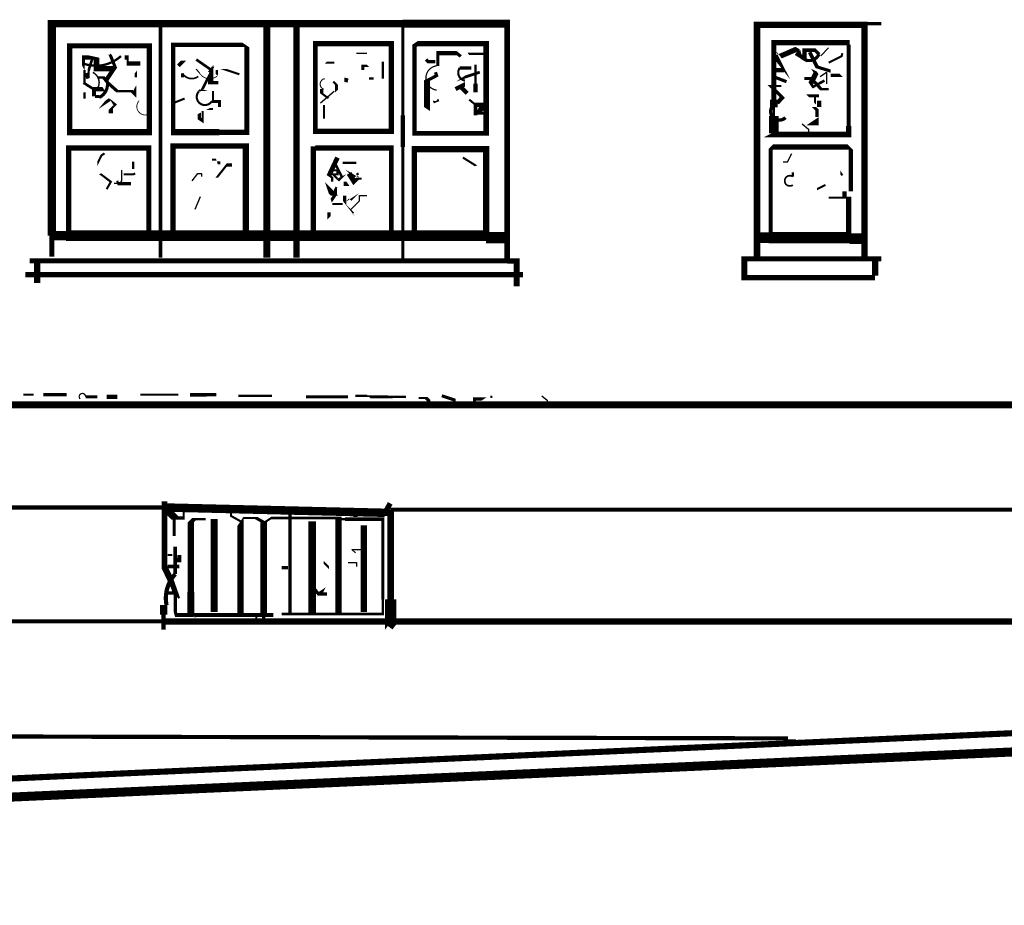
# Model space of a CAD drawing. Units: millimetres. Extents: x -8 to 2970, y 0 to 210.
# Drawn here: x 695 to 701, y 109 to 115 of the extents above; entities that cross this region are included whole.
import ezdxf

# ---------------------------------------------------------------- set-up
doc = ezdxf.new("R2010")
doc.units = ezdxf.units.MM
doc.layers.add('TRACE', color=7, linetype='Continuous')

msp = doc.modelspace()

# ---------------------------------------------------------------- linework, layer by layer
at = {"layer": 'TRACE', "linetype": 'Continuous'}
for points in [[(697.824, 113.3165, 0.0349, 0.0349, 0), (697.824, 114.7326, 0.0483, 0.0483, 0), (697.1954, 114.7326, 0.0453, 0.0453, 0), (695.0808, 114.7326, 0.0483, 0.0483, 0), (695.0808, 113.4563, 0.0318, 0.0318, 0), (695.0808, 113.3292, 0, 0, 0)], [(695.7349, 114.7326, 0.0222, 0.0222, 0), (695.7349, 113.3229, 0, 0, 0)], [(696.3762, 114.7326, 0.0413, 0.0413, 0), (696.3762, 113.3229, 0, 0, 0)], [(696.554, 113.3229, 0.0381, 0.0381, 0), (696.554, 114.7326, 0, 0, 0)], [(697.1954, 114.7326, 0.0191, 0.0191, 0), (697.1954, 114.1801, 0.0254, 0.0254, 0), (697.1954, 113.9896, 0.0191, 0.0191, 0), (697.1954, 113.3165, 0, 0, 0)], [(699.9767, 113.3229, 0.0381, 0.0381, 0), (699.9767, 114.7262, 0.0381, 0.0381, 0), (699.329, 114.7262, 0.0394, 0.0394, 0), (699.329, 113.3229, 0, 0, 0)], [(699.9767, 114.7326, 0.0191, 0.0191, 0), (700.0783, 114.7326, 0, 0, 0)], [(697.5573, 114.6056, 0, 0, 0), (697.5901, 114.5509, 0.0127, 0.0127, 0), (697.6907, 114.5509, 0, 0, 0)], [(699.3798, 114.0531, 0, 0, 0), (699.4044, 114.0654, 0.0349, 0.0349, 0), (699.8814, 114.0654, 0.0318, 0.0318, 0), (699.8814, 114.1166, 0.0254, 0.0254, 0), (699.8814, 114.6056, 0.0127, 0.0127, 0), (699.8814, 114.6183, 0.0318, 0.0318, 0), (699.4306, 114.6183, 0.0318, 0.0318, 0), (699.4306, 114.2754, 0.0445, 0.0445, 0), (699.4306, 114.2292, 0.0127, 0.0127, 0), (699.4306, 114.177, 0.0571, 0.0571, 0), (699.4306, 114.0722, 0, 0, 0)], [(695.2777, 114.4405, 0, 0, 0), (695.2777, 114.4722, 0.0191, 0.0191, 0), (695.2713, 114.4849, 0.0191, 0.0191, 0), (695.2713, 114.5294, 0.0254, 0.0254, 0), (695.3285, 114.5294, 0.0127, 0.0127, 0), (695.3502, 114.5248, 0.0333, 0.0333, 0), (695.3502, 114.4621, 0.0318, 0.0318, 0), (695.4546, 114.4621, 0, 0, 0), (695.4546, 114.4341, 0, 0, 0)], [(695.3285, 114.5357, 0.0159, 0.0159, 0), (695.3031, 114.4532, 0.0127, 0.0127, 0), (695.3031, 114.4214, 0.0349, 0.0349, 0), (695.284, 114.4151, 0, 0, 0)], [(695.411, 114.396, 0.0254, 0.0254, 0), (695.4618, 114.4722, 0.0191, 0.0191, 0), (695.4326, 114.5453, 0.0127, 0.0127, 0), (695.4301, 114.5484, 0, 0, 0)], [(697.3541, 114.5357, 0, 0, 0), (697.3351, 114.5167, 0.0191, 0.0191, 0), (697.3478, 114.504, 0.0191, 0.0191, 0), (697.3922, 114.504, 0, 0, 0)], [(697.5446, 114.5357, 0.0191, 0.0191, 0), (697.5208, 114.5548, 0.0254, 0.0254, 0), (697.4062, 114.5548, 0.0191, 0.0191, 0), (697.4062, 114.4786, 0, 0, 0)], [(699.4242, 114.4532, 0.0254, 0.0254, 0), (699.4898, 114.4532, 0.0127, 0.0127, 0), (699.4941, 114.4659, 0, 0, 0), (699.4845, 114.4849, 0.0381, 0.0381, 0), (699.4503, 114.5287, 0.0318, 0.0318, 0), (699.5703, 114.5802, 0.0127, 0.0127, 0), (699.5843, 114.5722, 0.0254, 0.0254, 0)], [(699.7036, 114.5484, 0.0191, 0.0191, 0), (699.6782, 114.5738, 0.0222, 0.0222, 0), (699.6147, 114.5738, 0.0254, 0.0254, 0), (699.6147, 114.523, 0.0254, 0.0254, 0), (699.5639, 114.5548, 0, 0, 0), (699.5639, 114.5548, 0, 0, 0)], [(699.6465, 114.5611, 0.0222, 0.0222, 0), (699.6909, 114.4722, 0.0191, 0.0191, 0), (699.7735, 114.4468, 0, 0, 0), (699.7735, 114.4214, 0.0191, 0.0191, 0), (699.837, 114.4214, 0, 0, 0), (699.8497, 114.4087, 0, 0, 0)], [(699.7608, 114.4976, 0.0127, 0.0127, 0), (699.8388, 114.5366, 0.0127, 0.0127, 0), (699.8433, 114.5548, 0, 0, 0)], [(695.2713, 114.4849, 0.0381, 0.0381, 0), (695.2713, 114.4849, 0.0233, 0.0233, 0)], [(695.538, 114.5294, 0.0254, 0.0254, 0), (695.519, 114.5294, 0.0254, 0.0254, 0), (695.538, 114.5294, 0.0127, 0.0127, 0), (695.538, 114.4931, 0.0254, 0.0254, 0), (695.6142, 114.4931, 0, 0, 0)], [(695.9127, 114.5103, 0, 0, 0), (695.8746, 114.5103, 0.0222, 0.0222, 0), (695.8428, 114.4786, 0, 0, 0)], [(695.9508, 114.5167, 0.0159, 0.0159, 0), (696.0333, 114.4595, 0, 0, 0)], [(696.1032, 114.5167, 0, 0, 0), (696.1032, 114.4733, 0, 0, 0), (696.0524, 114.4733, 0.0127, 0.0127, 0), (696.027, 114.4405, 0, 0, 0)], [(696.7826, 114.4976, 0.0127, 0.0127, 0), (696.7318, 114.4976, 0, 0, 0), (696.7064, 114.4722, 0, 0, 0)], [(696.9604, 114.504, 0, 0, 0), (696.9858, 114.4786, 0.0127, 0.0127, 0), (696.9541, 114.4786, 0.0191, 0.0191, 0), (696.9541, 114.4532, 0, 0, 0)], [(697.0747, 114.4024, 0.0127, 0.0127, 0), (697.0747, 114.504, 0, 0, 0)], [(697.5383, 114.4659, 0.0191, 0.0191, 0), (697.6081, 114.4659, 0, 0, 0), (697.6081, 114.4849, 0, 0, 0)], [(697.6335, 114.5103, 0, 0, 0), (697.6335, 114.4849, 0.0127, 0.0127, 0), (697.6335, 114.4177, 0.0127, 0.0127, 0), (697.6335, 114.3706, 0.0254, 0.0254, 0), (697.6335, 114.3198, 0, 0, 0)], [(695.2777, 114.4532, 0.0127, 0.0127, 0), (695.2777, 114.377, 0, 0, 0), (695.2777, 114.3198, 0.0127, 0.0127, 0), (695.2777, 114.2817, 0, 0, 0)], [(695.6142, 114.4468, 0, 0, 0), (695.6015, 114.4595, 0, 0, 0), (695.587, 114.4414, 0.0127, 0.0127, 0), (695.587, 114.4087, 0, 0, 0)], [(695.8682, 114.4341, 0.0191, 0.0191, 0), (695.8682, 114.4087, 0, 0, 0)], [(695.9317, 114.3008, 0, 0, 0), (695.9317, 114.3399, 0, 0, 0), (695.9889, 114.3399, 0.0159, 0.0159, 0), (696.0375, 114.4362, 0.0318, 0.0318, 0), (696.0375, 114.377, 0.0191, 0.0191, 0), (696.0841, 114.377, 0, 0, 0)], [(696.1349, 114.3325, 0, 0, 0), (696.1349, 114.377, 0, 0, 0), (696.0748, 114.424, 0.0127, 0.0127, 0), (696.0748, 114.4532, 0, 0, 0)], [(696.2111, 114.4278, 0.0127, 0.0127, 0), (696.1159, 114.4595, 0, 0, 0), (696.0905, 114.4595, 0, 0, 0)], [(696.9922, 114.377, 0, 0, 0), (696.9922, 114.4024, 0.0127, 0.0127, 0), (697.0188, 114.4024, 0, 0, 0), (697.0188, 114.4341, 0, 0, 0)], [(697.3795, 114.1928, 0, 0, 0), (697.3414, 114.2182, 0.036, 0.036, 0), (697.3414, 114.3897, 0.0191, 0.0191, 0), (697.3991, 114.4197, 0.0191, 0.0191, 0), (697.3922, 114.4405, 0, 0, 0)], [(697.5256, 114.3897, 0, 0, 0), (697.5446, 114.4024, 0.0169, 0.0169, 0), (697.6589, 114.4405, 0, 0, 0)], [(699.5703, 114.4595, 0, 0, 0), (699.6592, 114.4595, 0, 0, 0), (699.6719, 114.4532, 0.0191, 0.0191, 0), (699.6846, 114.4341, 0.0318, 0.0318, 0), (699.6528, 114.3706, 0, 0, 0), (699.6528, 114.3706, 0.0127, 0.0127, 0), (699.6655, 114.3516, 0.0159, 0.0159, 0), (699.7354, 114.3897, 0, 0, 0)], [(798.1866, 114.3128, 0.0679, 0.0679, 0), (793.5314, 114.3389, 0.0597, 0.0597, 0), (762.4035, 113.0578, 0.0584, 0.0584, 0), (723.2495, 111.3544, 0.0546, 0.0546, 0), (687.1877, 109.7288, 0.0597, 0.0597, 0), (681.3394, 109.4557, 0.0491, 0.0491, 0), (677.0087, 109.4557, 0.0622, 0.0622, 0), (675.9419, 109.5002, 0.0635, 0.0635, 0), (674.8808, 109.5002, 0.0191, 0.0191, 0), (674.8433, 109.5002, 0.0191, 0.0191, 0), (674.8306, 109.4875, 0.0191, 0.0191, 0), (674.8814, 109.4875, 0.0127, 0.0127, 0), (674.9005, 109.5002, 0, 0, 0)], [(695.2713, 114.377, 0.0159, 0.0159, 0), (695.333, 114.338, 0.0254, 0.0254, 0), (695.3941, 114.338, 0, 0, 0), (695.4406, 114.2606, 0.0191, 0.0191, 0), (695.4618, 114.2436, 0.0127, 0.0127, 0), (695.4364, 114.2182, 0.0254, 0.0254, 0), (695.4364, 114.1928, 0, 0, 0)], [(695.5952, 114.3706, 0, 0, 0), (695.5825, 114.3495, 0.0127, 0.0127, 0), (695.5825, 114.3071, 0.0191, 0.0191, 0), (695.5634, 114.3262, 0.0159, 0.0159, 0), (695.4745, 114.3262, 0.0191, 0.0191, 0), (695.4174, 114.377, 0.0191, 0.0191, 0), (695.392, 114.4087, 0.0127, 0.0127, 0), (695.3539, 114.4087, 0, 0, 0)], [(696.7763, 114.3833, 0.0127, 0.0127, 0), (696.7953, 114.3643, 0.0191, 0.0191, 0), (696.7953, 114.3262, 0, 0, 0), (696.7467, 114.2831, 0.0127, 0.0127, 0), (696.7064, 114.3135, 0.0191, 0.0191, 0), (696.7064, 114.3389, 0, 0, 0)], [(696.8652, 114.3897, 0.0254, 0.0254, 0), (696.842, 114.3955, 0, 0, 0), (696.842, 114.3325, 0, 0, 0)], [(697.5065, 114.3516, 0, 0, 0), (697.5129, 114.3389, 0.0254, 0.0254, 0), (697.57, 114.3675, 0, 0, 0), (697.57, 114.3897, 0.0148, 0.0148, 0)], [(699.4512, 114.2547, 0.0254, 0.0254, 0), (699.4814, 114.2881, 0.0191, 0.0191, 0), (699.4115, 114.3579, 0.0127, 0.0127, 0), (699.475, 114.3579, 0, 0, 0), (699.5004, 114.3579, 0, 0, 0), (699.5258, 114.3579, 0, 0, 0)], [(699.5068, 114.3833, 0.0191, 0.0191, 0), (699.4242, 114.4151, 0, 0, 0)], [(699.6147, 114.4024, 0.0191, 0.0191, 0), (699.6579, 114.4024, 0.0191, 0.0191, 0), (699.715, 114.3385, 0.0127, 0.0127, 0), (699.7608, 114.3385, 0, 0, 0), (699.7862, 114.3385, 0, 0, 0), (699.837, 114.3706, 0, 0, 0)], [(695.3348, 114.2944, 0.0254, 0.0254, 0), (695.3348, 114.347, 0, 0, 0)], [(696.0524, 114.269, 0.0127, 0.0127, 0), (696.0524, 114.3262, 0, 0, 0), (695.9938, 114.3262, 0.0191, 0.0191, 0), (695.9762, 114.3325, 0.0148, 0.0148, 0)], [(697.6907, 114.2881, 0, 0, 0), (697.57, 114.3516, 0, 0, 0), (697.551, 114.3452, 0.0254, 0.0254, 0), (697.5827, 114.3135, 0, 0, 0)], [(699.6401, 114.1293, 0, 0, 0), (699.6642, 114.1454, 0.0508, 0.0508, 0), (699.6909, 114.1454, 0.0191, 0.0191, 0), (699.6909, 114.1738, 0.0191, 0.0191, 0), (699.6909, 114.2119, 0.0191, 0.0191, 0), (699.6719, 114.2309, 0, 0, 0), (699.7036, 114.2309, 0.0254, 0.0254, 0), (699.7036, 114.269, 0, 0, 0), (699.7036, 114.2985, 0.0191, 0.0191, 0), (699.6338, 114.2985, 0, 0, 0), (699.6782, 114.2521, 0.0127, 0.0127, 0), (699.6782, 114.2944, 0, 0, 0)], [(695.3031, 114.2373, 0, 0, 0), (695.3031, 114.2944, 0, 0, 0), (695.3412, 114.2944, 0.0191, 0.0191, 0), (695.3666, 114.2944, 0.0212, 0.0212, 0)], [(695.4301, 114.2754, 0.0191, 0.0191, 0), (695.3824, 114.2436, 0, 0, 0), (695.3666, 114.2246, 0, 0, 0)], [(695.8174, 114.2563, 0.0127, 0.0127, 0), (695.8809, 114.2817, 0, 0, 0)], [(696.0524, 114.2182, 0.0127, 0.0127, 0), (696.0206, 114.2182, 0, 0, 0), (695.9698, 114.1928, 0.0191, 0.0191, 0), (695.9698, 114.1611, 0.0191, 0.0191, 0), (695.9889, 114.1484, 0.0127, 0.0127, 0), (695.9889, 114.2069, 0, 0, 0), (695.8873, 114.2069, 0, 0, 0), (695.8873, 114.25, 0, 0, 0)], [(696.0438, 114.2641, 0.0191, 0.0191, 0), (696.0905, 114.2641, 0.0191, 0.0191, 0), (696.0905, 114.2309, 0, 0, 0)], [(696.7763, 114.1611, 0, 0, 0), (696.7206, 114.1611, 0.0127, 0.0127, 0), (696.7206, 114.2436, 0, 0, 0)], [(697.5954, 114.2754, 0.0127, 0.0127, 0), (697.6335, 114.2436, 0.0254, 0.0254, 0), (697.6792, 114.2436, 0.0318, 0.0318, 0), (697.6526, 114.1928, 0, 0, 0)], [(697.6335, 114.2436, 0.0222, 0.0222, 0), (697.6335, 114.1801, 0, 0, 0)], [(697.6272, 114.1928, 0.0159, 0.0159, 0), (697.6907, 114.1928, 0, 0, 0)], [(695.665, 113.4562, 0.0318, 0.0318, 0), (695.665, 113.9833, 0.0318, 0.0318, 0), (695.1824, 113.9833, 0.0318, 0.0318, 0), (695.1824, 113.4562, 0.0635, 0.0635, 0), (697.697, 113.4562, 0.0381, 0.0381, 0), (697.697, 113.9769, 0.0381, 0.0381, 0), (697.2652, 113.9769, 0.0318, 0.0318, 0), (697.2652, 113.4562, 0, 0, 0)], [(695.8111, 113.4626, 0.0318, 0.0318, 0), (695.8111, 113.996, 0.0318, 0.0318, 0), (696.2492, 113.996, 0.0381, 0.0381, 0), (696.2492, 113.4626, 0, 0, 0)], [(699.7608, 113.6848, 0.0127, 0.0127, 0), (699.8814, 113.6848, 0.0318, 0.0318, 0), (699.8814, 113.4435, 0.0673, 0.0673, 0), (699.4115, 113.4435, 0.0254, 0.0254, 0), (699.4115, 113.9769, 0.0191, 0.0191, 0), (699.4242, 113.9896, 0.0318, 0.0318, 0), (699.8814, 113.9896, 0.0127, 0.0127, 0), (699.8941, 113.9769, 0.0254, 0.0254, 0), (699.8941, 113.7229, 0, 0, 0), (699.856, 113.7229, 0.0254, 0.0254, 0), (699.856, 113.6912, 0, 0, 0)], [(695.3539, 113.8626, 0, 0, 0), (695.3539, 113.888, 0.0127, 0.0127, 0), (695.3793, 113.9388, 0.0127, 0.0127, 0), (695.3983, 113.9515, 0, 0, 0), (695.411, 113.9388, 0, 0, 0)], [(697.1255, 113.4562, 0.0286, 0.0286, 0), (697.1255, 113.9833, 0.0318, 0.0318, 0), (696.6683, 113.9833, 0.0191, 0.0191, 0), (696.6556, 113.9833, 0.0318, 0.0318, 0), (696.6556, 113.4562, 0, 0, 0)], [(695.538, 113.8563, 0, 0, 0), (695.571, 113.8563, 0.0127, 0.0127, 0), (695.571, 113.9007, 0, 0, 0)], [(696.046, 113.9134, 0.0127, 0.0127, 0), (696.0714, 113.9134, 0, 0, 0), (696.0778, 113.8944, 0.0191, 0.0191, 0), (696.0968, 113.8944, 0, 0, 0)], [(696.7699, 113.7801, 0.0127, 0.0127, 0), (696.7699, 113.8055, 0.0127, 0.0127, 0), (696.7509, 113.8182, 0.0286, 0.0286, 0), (696.8017, 113.9261, 0, 0, 0)], [(696.789, 113.888, 0.0159, 0.0159, 0), (696.8271, 113.8118, 0, 0, 0)], [(696.8334, 113.9198, 0, 0, 0), (696.8334, 113.8944, 0.0127, 0.0127, 0), (696.8815, 113.8944, 0.0127, 0.0127, 0), (696.916, 113.8944, 0, 0, 0), (696.9414, 113.8944, 0, 0, 0), (696.9414, 113.9261, 0, 0, 0)], [(697.5573, 113.9261, 0.0127, 0.0127, 0), (697.6368, 113.8764, 0, 0, 0), (697.6526, 113.8817, 0, 0, 0)], [(699.5449, 113.8118, 0.0127, 0.0127, 0), (699.5449, 113.8372, 0, 0, 0), (699.5449, 113.9071, 0, 0, 0)], [(695.411, 113.7356, 0.0127, 0.0127, 0), (695.4364, 113.7801, 0.0127, 0.0127, 0), (695.3722, 113.8285, 0, 0, 0), (695.3602, 113.8245, 0, 0, 0)], [(695.5126, 113.8245, 0.0127, 0.0127, 0), (695.5698, 113.8245, 0.0127, 0.0127, 0), (695.5825, 113.8309, 0, 0, 0)], [(696.1222, 113.8055, 0, 0, 0), (696.0746, 113.8055, 0.0127, 0.0127, 0), (696.1349, 113.8817, 0.0191, 0.0191, 0), (696.1667, 113.8817, 0, 0, 0)], [(696.7699, 113.8499, 0.0127, 0.0127, 0), (696.8017, 113.8499, 0.0127, 0.0127, 0), (696.8017, 113.8245, 0.0127, 0.0127, 0), (696.7748, 113.8245, 0.0127, 0.0127, 0), (696.808, 113.7928, 0.0191, 0.0191, 0), (696.8271, 113.8118, 0, 0, 0), (696.916, 113.8563, 0, 0, 0)], [(696.9287, 113.8309, 0.0127, 0.0127, 0), (696.9058, 113.8156, 0.0254, 0.0254, 0), (696.8937, 113.8277, 0, 0, 0), (696.8461, 113.8563, 0, 0, 0)], [(696.9477, 113.7991, 0.0127, 0.0127, 0), (696.9223, 113.7991, 0.0191, 0.0191, 0), (696.9033, 113.7801, 0.0318, 0.0318, 0), (696.8715, 113.8309, 0, 0, 0)], [(699.4623, 113.8563, 0, 0, 0), (699.5522, 113.8563, 0.0127, 0.0127, 0)], [(699.8306, 113.7483, 0, 0, 0), (699.8306, 113.8372, 0.0127, 0.0127, 0), (699.8433, 113.8182, 0, 0, 0)], [(695.4745, 113.7864, 0.0127, 0.0127, 0), (695.4805, 113.7685, 0.0191, 0.0191, 0), (695.5571, 113.7685, 0, 0, 0)], [(696.8969, 113.5896, 0.0127, 0.0127, 0), (696.8779, 113.6086, 0, 0, 0), (696.8451, 113.6507, 0.0191, 0.0191, 0), (696.8451, 113.6975, 0, 0, 0), (696.7826, 113.6975, 0.0318, 0.0318, 0), (696.7372, 113.7449, 0, 0, 0), (696.7636, 113.6658, 0.0191, 0.0191, 0), (696.789, 113.7039, 0.0191, 0.0191, 0), (696.789, 113.7356, 0.0127, 0.0127, 0), (696.7953, 113.7483, 0, 0, 0)], [(696.9096, 113.7039, 0, 0, 0), (696.8652, 113.7674, 0.0254, 0.0254, 0), (696.8398, 113.7674, 0, 0, 0)], [(696.8779, 113.6721, 0.0191, 0.0191, 0), (696.8906, 113.6848, 0, 0, 0), (696.9287, 113.7102, 0, 0, 0)], [(699.7417, 113.761, 0.0127, 0.0127, 0), (699.6909, 113.7356, 0, 0, 0), (699.6909, 113.7102, 0, 0, 0)], [(696.7509, 113.5959, 0.0191, 0.0191, 0), (696.7509, 113.5642, 0, 0, 0), (696.7445, 113.5578, 0, 0, 0)], [(696.7699, 113.6467, 0.0127, 0.0127, 0), (696.8334, 113.6467, 0, 0, 0)], [(695.0808, 113.4562, 0.0571, 0.0571, 0), (695.1824, 113.4562, 0, 0, 0)], [(697.697, 113.4435, 0.0698, 0.0698, 0), (697.8113, 113.4435, 0, 0, 0)], [(699.329, 113.4435, 0.0635, 0.0635, 0), (699.4115, 113.4435, 0, 0, 0)], [(699.8878, 113.4372, 0.0635, 0.0635, 0), (699.964, 113.4372, 0, 0, 0)], [(697.8812, 113.1514, 0.0349, 0.0349, 0), (697.8812, 113.3038, 0.0318, 0.0318, 0), (697.824, 113.3038, 0.0308, 0.0308, 0), (694.9475, 113.3038, 0, 0, 0)], [(694.9919, 113.3165, 0.0381, 0.0381, 0), (694.9919, 113.1705, 0, 0, 0)], [(700.091, 113.2022, 0, 0, 0), (700.0402, 113.2022, 0.0318, 0.0318, 0), (699.2528, 113.2022, 0.0381, 0.0381, 0), (699.2528, 113.3165, 0.0302, 0.0302, 0), (700.0783, 113.3165, 0, 0, 0)], [(700.0402, 113.2149, 0.0381, 0.0381, 0), (700.0402, 113.3102, 0, 0, 0)], [(694.9221, 113.2213, 0.0318, 0.0318, 0), (697.9193, 113.2213, 0, 0, 0)], [(689.5627, 112.4656, 0.0191, 0.0191, 0), (689.5881, 112.4656, 0, 0, 0), (689.6198, 112.4656, 0, 0, 0), (689.6325, 112.4847, 0, 0, 0), (689.7405, 112.4847, 0.0349, 0.0349, 0), (689.8262, 112.437, 0.0445, 0.0445, 0), (689.9768, 112.437, 0.0423, 0.0423, 0), (690.4993, 112.437, 0.0127, 0.0127, 0), (690.566, 112.437, 0.0417, 0.0417, 0), (700.9546, 112.437, 0.0127, 0.0127, 0), (700.999, 112.4656, 0, 0, 0)], [(694.9094, 112.4974, 0.0127, 0.0127, 0), (694.9723, 112.4974, 0, 0, 0), (694.9919, 112.4974, 0, 0, 0)], [(695.03, 112.4974, 0.0191, 0.0191, 0), (695.1697, 112.4974, 0, 0, 0)], [(695.284, 112.4847, 0.0191, 0.0191, 0), (695.3539, 112.4847, 0, 0, 0)], [(695.411, 112.4847, 0.0254, 0.0254, 0), (695.4745, 112.4847, 0, 0, 0)], [(695.6142, 112.4974, 0.0127, 0.0127, 0), (695.8428, 112.4974, 0, 0, 0)], [(696.1603, 112.4974, 0, 0, 0), (696.1032, 112.4974, 0, 0, 0), (696.0714, 112.4974, 0.0191, 0.0191, 0), (696.046, 112.4974, 0.0191, 0.0191, 0), (696.0143, 112.4974, 0.0222, 0.0222, 0), (695.9127, 112.4974, 0, 0, 0)], [(696.2048, 112.491, 0.0127, 0.0127, 0), (696.408, 112.491, 0, 0, 0)], [(696.535, 112.4847, 0, 0, 0), (696.6112, 112.4847, 0.0191, 0.0191, 0), (696.8652, 112.4847, 0, 0, 0)], [(696.9096, 112.491, 0.0127, 0.0127, 0), (696.9858, 112.491, 0, 0, 0), (696.9922, 112.4847, 0.0191, 0.0191, 0), (697.1065, 112.4847, 0.0159, 0.0159, 0), (697.1344, 112.4847, 0.0127, 0.0127, 0), (697.2144, 112.4847, 0, 0, 0)], [(697.2906, 112.4783, 0.0127, 0.0127, 0), (697.3351, 112.4783, 0.0191, 0.0191, 0), (697.3541, 112.4593, 0.0127, 0.0127, 0), (697.3541, 112.4275, 0, 0, 0)], [(697.4303, 112.491, 0.0191, 0.0191, 0), (697.5065, 112.4656, 0.0127, 0.0127, 0), (697.5065, 112.4339, 0, 0, 0)], [(697.7034, 112.4847, 0, 0, 0), (697.6843, 112.472, 0.0191, 0.0191, 0), (697.6272, 112.472, 0.0191, 0.0191, 0), (697.6272, 112.4339, 0, 0, 0)], [(697.6843, 112.472, 0, 0, 0), (697.6843, 112.4339, 0, 0, 0), (697.7224, 112.4339, 0, 0, 0), (697.7224, 112.4847, 0.0127, 0.0127, 0), (697.7351, 112.4847, 0, 0, 0), (697.8304, 112.4847, 0, 0, 0)], [(693.5695, 111.2147, 0.0838, 0.0838, 0), (693.5695, 111.2662, 0.0201, 0.0201, 0), (693.5695, 111.71, 0.0191, 0.0191, 0), (693.5695, 111.7845, 0.0127, 0.0127, 0), (693.6013, 111.8497, 0.0254, 0.0254, 0), (693.633, 111.8179, 0.0254, 0.0254, 0), (695.7768, 111.8179, 0.0508, 0.0508, 0), (697.0874, 111.7862, 0, 0, 0)], [(697.1192, 111.8433, 0.0318, 0.0318, 0), (697.0874, 111.7862, 0.0381, 0.0381, 0), (697.1221, 111.7862, 0.0402, 0.0402, 0), (697.1221, 111.2655, 0.0698, 0.0698, 0), (697.1221, 111.0978, 0.0349, 0.0349, 0), (697.1192, 111.094, 0, 0, 0)], [(695.7603, 111.8179, 0.0445, 0.0445, 0), (695.8231, 111.7551, 0.0191, 0.0191, 0), (695.8746, 111.7551, 0.0127, 0.0127, 0), (695.8746, 111.7925, 0, 0, 0)], [(695.7603, 111.856, 0.0339, 0.0339, 0), (695.7603, 111.4574, 0.0381, 0.0381, 0), (695.8047, 111.3639, 0.0318, 0.0318, 0), (695.8307, 111.2903, 0.0127, 0.0127, 0), (695.8492, 111.2718, 0, 0, 0)], [(700.8974, 111.8052, 0.0254, 0.0254, 0), (697.1192, 111.8052, 0, 0, 0)], [(695.8619, 111.6465, 0, 0, 0), (695.8174, 111.6465, 0.0191, 0.0191, 0), (695.8174, 111.7544, 0, 0, 0)], [(696.0079, 111.7481, 0.0127, 0.0127, 0), (695.9381, 111.7481, 0.0254, 0.0254, 0), (695.919, 111.729, 0.0381, 0.0381, 0), (695.919, 111.3099, 0.0419, 0.0419, 0), (695.919, 111.1766, 0.0127, 0.0127, 0), (695.9295, 111.1719, 0.0254, 0.0254, 0), (695.9381, 111.1702, 0, 0, 0)], [(696.1032, 111.7481, 0, 0, 0), (696.0587, 111.7481, 0.0432, 0.0432, 0), (696.0587, 111.1893, 0, 0, 0)], [(696.2175, 111.7354, 0.0127, 0.0127, 0), (696.1603, 111.7671, 0.0127, 0.0127, 0), (696.1603, 111.7925, 0, 0, 0)], [(696.3127, 111.1639, 0.0127, 0.0127, 0), (696.3127, 111.1321, 0.0191, 0.0191, 0), (696.3572, 111.1321, 0.0191, 0.0191, 0), (696.3572, 111.1734, 0.0397, 0.0397, 0), (696.3572, 111.729, 0.0191, 0.0191, 0), (696.3127, 111.7544, 0.0127, 0.0127, 0), (696.2302, 111.7544, 0, 0, 0), (696.2175, 111.7354, 0.0381, 0.0381, 0), (696.2175, 111.1829, 0, 0, 0)], [(696.3635, 111.729, 0.0127, 0.0127, 0), (696.4016, 111.7544, 0.0169, 0.0169, 0), (696.808, 111.7544, 0.0381, 0.0381, 0), (696.808, 111.1829, 0, 0, 0)], [(696.4651, 111.1766, 0.0178, 0.0178, 0), (697.0752, 111.1766, 0.0127, 0.0127, 0), (697.0752, 111.2655, 0.0191, 0.0191, 0), (697.0752, 111.6465, 0.0191, 0.0191, 0), (697.0752, 111.7481, 0.0212, 0.0212, 0), (696.8461, 111.7481, 0.0127, 0.0127, 0), (696.808, 111.7481, 0, 0, 0)], [(696.5159, 111.1829, 0.0191, 0.0191, 0), (696.5159, 111.7925, 0, 0, 0)], [(696.6493, 111.7354, 0.0453, 0.0453, 0), (696.6493, 111.1829, 0, 0, 0)], [(696.9604, 111.1893, 0.0381, 0.0381, 0), (696.9604, 111.71, 0, 0, 0), (696.9604, 111.7925, 0, 0, 0), (696.9096, 111.7925, 0.0254, 0.0254, 0), (696.9096, 111.7608, 0, 0, 0)], [(695.8238, 111.4179, 0.0206, 0.0206, 0), (695.8238, 111.583, 0, 0, 0)], [(695.7793, 111.5322, 0.0127, 0.0127, 0), (695.806, 111.5322, 0, 0, 0), (695.8492, 111.5322, 0.0254, 0.0254, 0), (695.8492, 111.5004, 0.0254, 0.0254, 0), (695.8238, 111.5004, 0, 0, 0)], [(695.7793, 111.4623, 0.0222, 0.0222, 0), (695.8492, 111.4623, 0, 0, 0), (695.8492, 111.4306, 0, 0, 0)], [(696.4651, 111.5068, 0, 0, 0), (696.4651, 111.456, 0.0191, 0.0191, 0), (696.5032, 111.456, 0, 0, 0)], [(696.7191, 111.4179, 0, 0, 0), (696.7191, 111.4877, 0.0127, 0.0127, 0), (696.7509, 111.456, 0, 0, 0), (696.7509, 111.4877, 0, 0, 0)], [(695.7793, 111.3036, 0.0191, 0.0191, 0), (695.8246, 111.3036, 0.0191, 0.0191, 0), (695.8246, 111.1893, 0.0191, 0.0191, 0), (695.8301, 111.1702, 0.0236, 0.0236, 0), (696.4143, 111.1702, 0, 0, 0)], [(696.7382, 111.2972, 0.0191, 0.0191, 0), (696.7001, 111.2972, 0.0191, 0.0191, 0), (696.7064, 111.3099, 0.0191, 0.0191, 0), (696.6874, 111.2972, 0.0191, 0.0191, 0), (696.662, 111.329, 0, 0, 0), (696.6937, 111.329, 0, 0, 0)], [(695.7539, 111.0813, 0.0254, 0.0254, 0), (695.7539, 111.1732, 0.0445, 0.0445, 0), (695.7539, 111.2299, 0.036, 0.036, 0)], [(714.5246, 111.0877, 0.0423, 0.0423, 0), (702.8659, 110.5511, 0.0318, 0.0318, 0), (700.9482, 110.4622, 0.037, 0.037, 0), (681.2378, 109.57, 0.0318, 0.0318, 0), (677.2532, 109.5287, 0.0318, 0.0318, 0), (677.1674, 109.5287, 0, 0, 0)], [(693.6013, 111.1004, 0.0318, 0.0318, 0), (693.6013, 111.1321, 0.0254, 0.0254, 0), (695.7666, 111.1321, 0.0383, 0.0383, 0), (700.9419, 111.1321, 0, 0, 0)], [(699.5639, 110.4082, 0.0286, 0.0286, 0), (699.5068, 110.4082, 0.0191, 0.0191, 0), (699.5067, 110.4272, 0.0254, 0.0254, 0), (686.3051, 110.459, 0, 0, 0)]]:
    msp.add_lwpolyline(points, format="xyseb", dxfattribs=at)
for points in [[(695.6682, 114.0784, 0.0318, 0.0318, 0), (695.6682, 114.5992, 0.0318, 0.0318, 0), (695.1888, 114.5992, 0.0318, 0.0318, 0), (695.1888, 114.0784, 0.0381, 0.0381, 0)], [(696.2556, 114.0785, 0.0318, 0.0318, 0), (696.2556, 114.5929, 0.0127, 0.0127, 0), (696.2365, 114.6056, 0.0254, 0.0254, 0), (695.8111, 114.6056, 0.0265, 0.0265, 0), (695.8111, 114.0785, 0.0381, 0.0381, 0), (696.0905, 114.0785, 0.0318, 0.0318, 0)], [(697.1255, 114.6119, 0.0318, 0.0318, 0), (696.6683, 114.6119, 0.0296, 0.0296, 0), (696.6683, 114.0849, 0.0318, 0.0318, 0), (697.1255, 114.0849, 0.0318, 0.0318, 0)], [(697.697, 114.6119, 0.0333, 0.0333, 0), (697.2843, 114.6119, 0.0254, 0.0254, 0), (697.2652, 114.5992, 0.0254, 0.0254, 0), (697.2652, 114.0722, 0.0286, 0.0286, 0), (697.697, 114.0722, 0.0344, 0.0344, 0)], [(697.3922, 114.2754, 0.0349, 0.0349, 0), (697.3986, 114.2595, 0.0254, 0.0254, 0), (697.3922, 114.2754, 0.0445, 0.0445, 0)]]:
    msp.add_lwpolyline(points, format="xyseb", close=True, dxfattribs=at)
for points in [[(696.916, 114.5548), (696.9795, 114.5548)], [(699.7131, 114.5389), (699.7608, 114.5865)], [(695.9508, 114.4595), (695.9698, 114.4373)], [(699.71, 114.4151), (699.7481, 114.4405), (699.7481, 114.3897), (699.7481, 114.3706)], [(696.7001, 114.2563), (696.7826, 114.3262)], [(699.602, 114.1293), (699.6401, 114.0976), (699.6401, 114.0722)], [(699.4877, 113.9007), (699.5131, 113.9007), (699.5385, 113.9515)], [(695.4999, 113.8499), (695.4999, 113.7864), (695.4904, 113.7698), (695.4555, 113.7698)], [(695.9254, 113.7864), (695.9609, 113.8309), (695.9825, 113.8309), (695.9825, 113.8118)], [(695.9444, 113.615), (695.9762, 113.6912)], [(696.8779, 113.6086), (696.935, 113.6658), (696.935, 113.6975), (696.9795, 113.6975)], [(698.0336, 112.491), (698.0653, 112.4656), (698.0653, 112.4339)], [(696.9096, 111.5449), (696.8888, 111.5657), (696.9477, 111.5657)], [(696.8652, 111.4877), (696.916, 111.4877), (696.916, 111.4623)]]:
    msp.add_lwpolyline(points, dxfattribs=at)
for points, const_width in [([(699.5818, 114.5721, 0.812069), (699.7024, 114.549, 0.812069)], 0.0191), ([(695.2736, 114.4915, 0.274717), (695.4976, 114.5376, 0.274717)], 0.014), ([(695.358, 114.3463, 0.4172), (695.3278, 114.4392, 0.4172)], 0.00889), ([(695.8678, 114.4339, 0.45766), (695.9632, 114.4154, 0.45766)], 0.0102), ([(695.9689, 114.4367, 0.448049), (696.0766, 114.4166, 0.448049)], 0.00508), ([(697.3986, 114.4786, 0.88038), (697.3986, 114.3327, 0.88038)], 0.00741), ([(697.538, 114.4661, 0.555241), (697.5701, 114.3899, 0.555241)], 0.0127), ([(695.3664, 114.2884, 0.37816), (695.4115, 114.3962, 0.37816)], 0.0191), ([(696.7256, 114.4015, 0.768938), (696.7187, 114.3377, 0.768938)], 0.00635), ([(695.976, 114.3328, 1.220959), (696.0437, 114.2641, 1.220959)], 0.0127), ([(695.6076, 114.2692, 0.836025), (695.6646, 114.1874, 0.836025)], 0.00508), ([(699.4512, 114.2549, 1.314752), (699.5007, 114.1671, 1.314752)], 0.0203), ([(699.5447, 113.8116, 1.927672), (699.545, 113.7608, 1.927672)], 0.0102), ([(695.2836, 112.4847, 1.621957), (695.2521, 112.4718, 1.621957)], 0.00762), ([(695.8244, 111.4173, 0.239766), (695.7719, 111.2298, 0.239766)], 0.0254)]:
    msp.add_lwpolyline(points, format="xyb", dxfattribs=dict(at, const_width=const_width))

doc.saveas('drawing.dxf')
